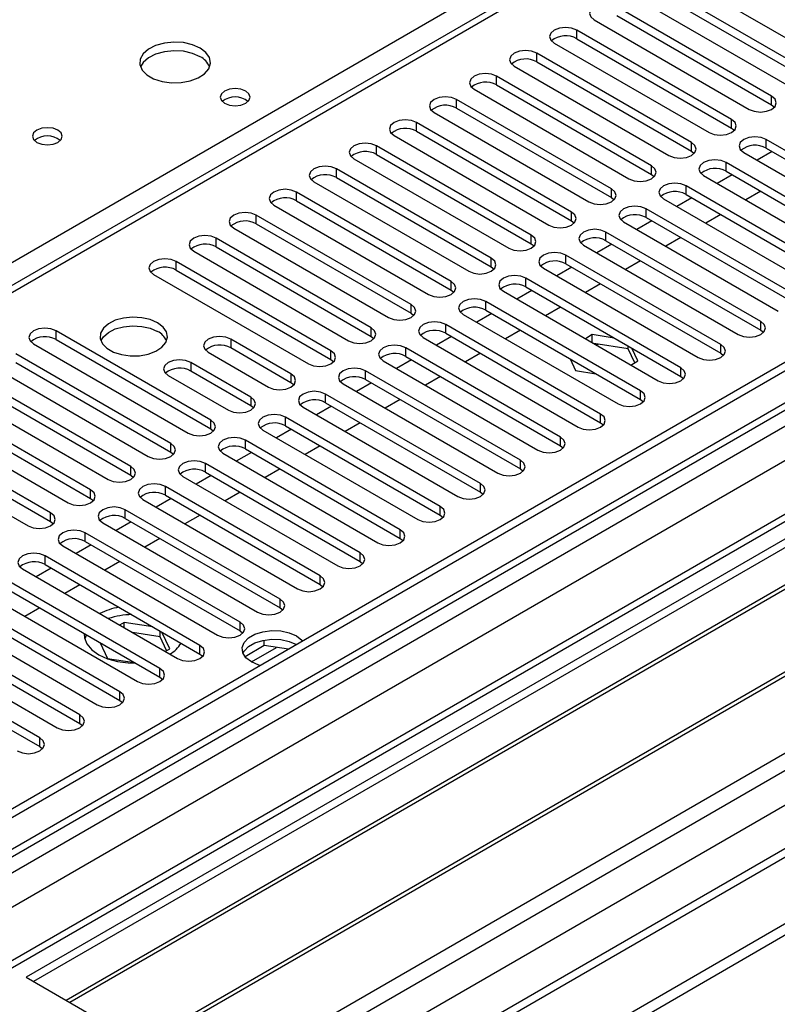
# Model space of a CAD drawing. Units: millimetres. Extents: x 3 to 7353, y 8 to 10403.
# Drawn here: x 1800 to 1907, y 990 to 1129 of the extents above; entities that cross this region are included whole.
import ezdxf

# ---------------------------------------------------------------- set-up
doc = ezdxf.new("R2010")
doc.units = ezdxf.units.MM
doc.header["$LTSCALE"] = 35

msp = doc.modelspace()

# ---------------------------------------------------------------- linework, layer by layer
at = {"color": 7, "linetype": 'Continuous', "lineweight": 25}
for p, q in [((2247.544, 1350.711), (1750.364, 1063.695)), ((2354.226, 1338.419), (1207.299, 676.312)), ((2355.286, 1337.807), (1208.359, 675.7)), ((1206.945, 596.915), (2481.859, 1332.907)), ((1207.299, 667.332), (2359.883, 1332.705)), ((2355.286, 1333.316), (1209.92, 672.11)), ((2379.243, 1331.423), (1206.243, 654.265)), ((1206.945, 595.282), (2481.859, 1331.274)), ((2380.742, 1331.274), (1207.652, 654.064)), ((1209.579, 670.898), (2354.665, 1331.942)), ((2362.004, 1329.031), (1209.42, 663.658)), ((1207.122, 618.652), (2411.148, 1313.722)), ((1208.395, 614.488), (2413.269, 1310.047)), ((1250.962, 631.715), (2421.578, 1307.497)), ((2361.668, 1274.095), (1249.212, 631.888)), ((2085.172, 1158.196), (1800.915, 994.098)), ((2085.172, 1156.971), (1801.976, 993.486)), ((2089.762, 1154.321), (1806.566, 990.835)), ((2090.28, 1154.022), (1807.084, 990.537)), ((2100.376, 1148.194), (1817.18, 984.708)), ((2100.893, 1147.895), (1817.697, 984.41)), ((1827.078, 978.994), (2111.335, 1143.092)), ((1892.467, 1135.734), (1914.328, 1123.115)), ((1911.853, 1121.686), (1889.992, 1134.306)), ((1889.992, 1133.081), (1911.853, 1120.461)), ((1886.81, 1132.469), (1908.671, 1119.849)), ((1906.196, 1118.42), (1884.335, 1131.04)), ((1884.335, 1129.815), (1906.196, 1117.196)), ((1881.153, 1129.203), (1903.014, 1116.583)), ((1900.539, 1115.155), (1878.678, 1127.774)), ((1878.678, 1126.55), (1878.678, 1127.774)), ((1875.497, 1125.938), (1897.357, 1113.318)), ((1878.678, 1126.55), (1900.539, 1113.93)), ((1894.882, 1111.889), (1873.022, 1124.509)), ((1873.022, 1123.284), (1873.022, 1124.509)), ((1873.022, 1123.284), (1894.882, 1110.664)), ((1869.84, 1122.672), (1891.7, 1110.052)), ((1889.226, 1108.623), (1867.365, 1121.243)), ((1867.365, 1120.018), (1867.365, 1121.243)), ((1867.365, 1120.018), (1889.226, 1107.399)), ((1864.183, 1119.406), (1886.043, 1106.786)), ((1883.569, 1105.358), (1861.708, 1117.978)), ((1861.708, 1116.753), (1861.708, 1117.978)), ((1906.196, 1117.196), (1906.196, 1118.42)), ((1858.526, 1116.141), (1880.387, 1103.521)), ((1861.708, 1116.753), (1883.569, 1104.133)), ((1906.196, 1117.196), (1906.589, 1116.889)), ((1877.912, 1102.092), (1856.051, 1114.712)), ((1856.051, 1113.487), (1856.051, 1114.712)), ((1900.539, 1113.93), (1900.539, 1115.155)), ((1856.051, 1113.487), (1877.912, 1100.867)), ((1900.539, 1113.93), (1900.932, 1113.624)), ((1852.869, 1112.875), (1874.73, 1100.255)), ((1894.882, 1110.664), (1894.882, 1111.889)), ((1927.292, 1099.71), (1905.431, 1112.33)), ((1905.431, 1111.106), (1905.431, 1112.33)), ((1872.255, 1098.826), (1850.394, 1111.446)), ((1850.394, 1110.222), (1850.394, 1111.446)), ((1894.882, 1110.664), (1895.276, 1110.358)), ((1902.25, 1110.493), (1924.11, 1097.874)), ((1906.262, 1110.626), (1904.14, 1109.402)), ((1905.431, 1111.106), (1927.292, 1098.486)), ((1847.212, 1109.609), (1869.073, 1096.99)), ((1850.394, 1110.222), (1872.255, 1097.602)), ((1921.635, 1096.445), (1899.775, 1109.065)), ((1899.775, 1107.84), (1899.775, 1109.065)), ((1866.598, 1095.561), (1844.737, 1108.181)), ((1844.737, 1106.956), (1844.737, 1108.181)), ((1889.226, 1107.399), (1889.226, 1108.623)), ((1899.775, 1107.84), (1921.635, 1095.22)), ((1841.555, 1106.344), (1863.416, 1093.724)), ((1844.737, 1106.956), (1866.598, 1094.336)), ((1889.226, 1107.399), (1889.619, 1107.093)), ((1896.593, 1107.228), (1918.453, 1094.608)), ((1900.605, 1107.361), (1898.484, 1106.136)), ((1860.941, 1092.295), (1839.081, 1104.915)), ((1839.081, 1103.69), (1839.081, 1104.915)), ((1883.569, 1104.133), (1883.569, 1105.358)), ((1915.979, 1093.179), (1894.118, 1105.799)), ((1894.118, 1104.574), (1894.118, 1105.799)), ((1904.67, 1105.014), (1902.549, 1103.789)), ((1839.081, 1103.69), (1860.941, 1091.07)), ((1883.569, 1104.133), (1883.962, 1103.827)), ((1890.936, 1103.962), (1912.796, 1091.342)), ((1894.948, 1104.095), (1892.827, 1102.871)), ((1894.118, 1104.574), (1915.979, 1091.954)), ((1835.899, 1103.078), (1857.759, 1090.458)), ((1877.912, 1100.867), (1877.912, 1102.092)), ((1910.322, 1089.914), (1888.461, 1102.533)), ((1888.461, 1101.309), (1888.461, 1102.533)), ((1855.284, 1089.03), (1833.424, 1101.649)), ((1833.424, 1100.425), (1833.424, 1101.649)), ((1877.912, 1100.867), (1878.305, 1100.561)), ((1885.279, 1100.697), (1907.14, 1088.077)), ((1889.291, 1100.829), (1887.17, 1099.605)), ((1888.461, 1101.309), (1910.322, 1088.689)), ((1899.014, 1101.748), (1896.892, 1100.524)), ((1830.242, 1099.813), (1852.102, 1087.193)), ((1833.424, 1100.425), (1855.284, 1087.805)), ((1904.665, 1086.648), (1882.804, 1099.268)), ((1882.804, 1098.043), (1882.804, 1099.268)), ((1849.628, 1085.764), (1827.767, 1098.384)), ((1827.767, 1097.159), (1827.767, 1098.384)), ((1872.255, 1097.602), (1872.255, 1098.826)), ((1882.804, 1098.043), (1904.665, 1085.423)), ((1893.357, 1098.482), (1891.236, 1097.258)), ((1824.585, 1096.547), (1846.446, 1083.927)), ((1827.767, 1097.159), (1849.628, 1084.539)), ((1872.255, 1097.602), (1872.648, 1097.296)), ((1879.622, 1097.431), (1901.483, 1084.811)), ((1883.634, 1097.564), (1881.513, 1096.339)), ((1843.971, 1082.498), (1822.11, 1095.118)), ((1822.11, 1093.893), (1822.11, 1095.118)), ((1866.598, 1094.336), (1866.598, 1095.561)), ((1899.008, 1083.382), (1877.147, 1096.002)), ((1877.147, 1094.777), (1877.147, 1096.002)), ((1887.7, 1095.217), (1885.579, 1093.992)), ((1822.11, 1093.893), (1843.971, 1081.274)), ((1866.598, 1094.336), (1866.991, 1094.03)), ((1873.965, 1094.165), (1895.826, 1081.545)), ((1877.977, 1094.298), (1875.856, 1093.074)), ((1877.147, 1094.777), (1899.008, 1082.158)), ((1818.928, 1093.281), (1840.789, 1080.661)), ((1860.941, 1091.07), (1860.941, 1092.295)), ((1893.351, 1080.117), (1871.49, 1092.736)), ((1871.49, 1091.512), (1871.49, 1092.736)), ((1860.941, 1091.07), (1861.334, 1090.764)), ((1868.308, 1090.9), (1890.169, 1078.28)), ((1872.321, 1091.033), (1870.199, 1089.808)), ((1871.49, 1091.512), (1893.351, 1078.892)), ((1882.043, 1091.951), (1879.922, 1090.727)), ((1887.694, 1076.851), (1865.833, 1089.471)), ((1865.833, 1088.246), (1865.833, 1089.471)), ((1855.284, 1087.805), (1855.284, 1089.03)), ((1865.833, 1088.246), (1887.694, 1075.626)), ((1876.386, 1088.686), (1874.265, 1087.461)), ((1855.284, 1087.805), (1855.678, 1087.499)), ((1862.652, 1087.634), (1884.512, 1075.014)), ((1866.664, 1087.767), (1864.542, 1086.542)), ((1827, 1072.701), (1805.139, 1085.321)), ((1805.139, 1084.097), (1805.139, 1085.321)), ((1849.628, 1084.539), (1849.628, 1085.764)), ((1882.037, 1073.585), (1860.177, 1086.205)), ((1860.177, 1084.98), (1860.177, 1086.205)), ((1870.729, 1085.42), (1868.608, 1084.195)), ((1904.665, 1085.423), (1904.665, 1086.648)), ((1904.665, 1085.423), (1905.058, 1085.117)), ((1805.139, 1084.097), (1827, 1071.477)), ((1838.314, 1079.233), (1829.828, 1084.131)), ((1829.828, 1084.131), (1829.828, 1082.906)), ((1849.628, 1084.539), (1850.021, 1084.233)), ((1856.995, 1084.368), (1878.855, 1071.749)), ((1861.007, 1084.501), (1858.886, 1083.277)), ((1860.177, 1084.98), (1882.037, 1072.361)), ((1880.872, 1084.785), (1879.887, 1084.216)), ((1883.974, 1084.305), (1880.872, 1084.785)), ((1880.872, 1083.647), (1880.872, 1084.785)), ((1801.958, 1083.484), (1823.818, 1070.865)), ((1838.314, 1078.008), (1829.828, 1082.906)), ((1843.971, 1081.274), (1843.971, 1082.498)), ((1876.381, 1070.32), (1854.52, 1082.94)), ((1854.52, 1081.715), (1854.52, 1082.94)), ((1885.947, 1082.775), (1881.078, 1083.528)), ((1885.947, 1082.775), (1885.947, 1083.166)), ((1886.859, 1080.811), (1885.947, 1082.775)), ((1887.307, 1081.07), (1886.476, 1082.861)), ((1899.008, 1082.158), (1899.008, 1083.382)), ((1821.343, 1069.436), (1799.483, 1082.056)), ((1826.646, 1082.294), (1835.132, 1077.396)), ((1843.971, 1081.274), (1844.364, 1080.967)), ((1851.338, 1081.103), (1873.199, 1068.483)), ((1855.35, 1081.236), (1853.229, 1080.011)), ((1854.52, 1081.715), (1876.381, 1069.095)), ((1865.072, 1082.154), (1862.951, 1080.93)), ((1877.748, 1081.368), (1878.517, 1079.71)), ((1899.008, 1082.158), (1899.401, 1081.851)), ((1796.3, 1080.219), (1818.161, 1067.599)), ((1799.483, 1080.831), (1821.343, 1068.211)), ((1832.657, 1075.967), (1824.172, 1080.866)), ((1824.172, 1080.866), (1824.172, 1079.641)), ((1878.517, 1079.71), (1881.389, 1079.266)), ((1886.321, 1080.501), (1887.307, 1081.07)), ((1893.351, 1078.892), (1893.351, 1080.117)), ((1815.686, 1066.17), (1793.826, 1078.79)), ((1820.99, 1079.029), (1829.475, 1074.13)), ((1832.657, 1074.742), (1824.172, 1079.641)), ((1838.314, 1079.233), (1838.314, 1078.008)), ((1870.724, 1067.054), (1848.863, 1079.674)), ((1848.863, 1078.449), (1848.863, 1079.674)), ((1848.863, 1078.449), (1870.724, 1065.829)), ((1859.416, 1078.889), (1857.295, 1077.664)), ((1893.351, 1078.892), (1893.744, 1078.586)), ((1790.644, 1076.953), (1812.504, 1064.333)), ((1793.826, 1077.565), (1815.686, 1064.945)), ((1838.707, 1077.702), (1838.314, 1078.008)), ((1845.681, 1077.837), (1867.541, 1065.217)), ((1849.693, 1077.97), (1847.572, 1076.746)), ((1832.657, 1075.967), (1832.657, 1074.742)), ((1865.067, 1063.788), (1843.206, 1076.408)), ((1843.206, 1075.184), (1843.206, 1076.408)), ((1853.759, 1075.623), (1851.638, 1074.398)), ((1887.694, 1075.626), (1887.694, 1076.851)), ((1887.694, 1075.626), (1888.087, 1075.32)), ((1810.029, 1062.905), (1788.169, 1075.524)), ((1788.169, 1074.3), (1810.029, 1061.68)), ((1833.05, 1074.436), (1832.657, 1074.742)), ((1840.024, 1074.571), (1861.885, 1061.952)), ((1844.036, 1074.704), (1841.915, 1073.48)), ((1843.206, 1075.184), (1865.067, 1062.564)), ((1784.987, 1073.687), (1806.847, 1061.068)), ((1859.41, 1060.523), (1837.549, 1073.143)), ((1837.549, 1071.918), (1837.549, 1073.143)), ((1882.037, 1072.361), (1882.037, 1073.585)), ((1804.373, 1059.639), (1782.512, 1072.259)), ((1827, 1071.477), (1827, 1072.701)), ((1827, 1071.477), (1827.393, 1071.171)), ((1838.379, 1071.439), (1836.258, 1070.214)), ((1837.549, 1071.918), (1859.41, 1059.298)), ((1848.102, 1072.357), (1845.981, 1071.133)), ((1882.037, 1072.361), (1882.431, 1072.055)), ((1779.33, 1070.422), (1801.191, 1057.802)), ((1782.512, 1071.034), (1804.373, 1058.414)), ((1834.367, 1071.306), (1856.228, 1058.686)), ((1876.381, 1069.095), (1876.381, 1070.32)), ((1821.343, 1068.211), (1821.343, 1069.436)), ((1853.753, 1057.257), (1831.892, 1069.877)), ((1831.892, 1068.652), (1831.892, 1069.877)), ((1831.892, 1068.652), (1853.753, 1056.032)), ((1842.445, 1069.092), (1840.324, 1067.867)), ((1876.381, 1069.095), (1876.774, 1068.789)), ((1821.343, 1068.211), (1821.737, 1067.905)), ((1828.711, 1068.04), (1850.571, 1055.42)), ((1832.723, 1068.173), (1830.601, 1066.949)), ((1815.686, 1064.945), (1815.686, 1066.17)), ((1848.096, 1053.992), (1826.236, 1066.612)), ((1826.236, 1065.387), (1826.236, 1066.612)), ((1836.788, 1065.826), (1834.667, 1064.602)), ((1870.724, 1065.829), (1870.724, 1067.054)), ((1870.724, 1065.829), (1871.117, 1065.523)), ((1815.686, 1064.945), (1816.079, 1064.639)), ((1823.053, 1064.774), (1844.914, 1052.155)), ((1827.066, 1064.908), (1824.945, 1063.683)), ((1826.236, 1065.387), (1848.096, 1052.767)), ((1842.439, 1050.726), (1820.579, 1063.346)), ((1820.579, 1062.121), (1820.579, 1063.346)), ((1865.067, 1062.564), (1865.067, 1063.788)), ((1810.029, 1061.68), (1810.029, 1062.905)), ((1810.029, 1061.68), (1810.423, 1061.374)), ((1821.409, 1061.642), (1819.288, 1060.417)), ((1820.579, 1062.121), (1842.439, 1049.501)), ((1831.131, 1062.56), (1829.01, 1061.336)), ((1865.067, 1062.564), (1865.46, 1062.258)), ((1817.397, 1061.509), (1839.257, 1048.889)), ((1859.41, 1059.298), (1859.41, 1060.523)), ((1804.373, 1058.414), (1804.373, 1059.639)), ((1836.782, 1047.46), (1814.922, 1060.08)), ((1814.922, 1058.855), (1814.922, 1060.08)), ((1825.474, 1059.295), (1823.353, 1058.07)), ((1859.41, 1059.298), (1859.803, 1058.992)), ((1804.373, 1058.414), (1804.766, 1058.108)), ((1811.74, 1058.243), (1833.6, 1045.623)), ((1815.752, 1058.376), (1813.631, 1057.152)), ((1814.922, 1058.855), (1836.782, 1046.236)), ((1831.126, 1044.195), (1809.265, 1056.815)), ((1809.265, 1055.59), (1809.265, 1056.815)), ((1853.753, 1056.032), (1853.753, 1057.257)), ((1806.083, 1054.978), (1827.944, 1042.358)), ((1810.095, 1055.111), (1807.974, 1053.886)), ((1809.265, 1055.59), (1831.126, 1042.97)), ((1819.818, 1056.029), (1817.697, 1054.805)), ((1853.753, 1056.032), (1854.146, 1055.726)), ((1825.469, 1040.929), (1803.608, 1053.549)), ((1803.608, 1052.324), (1803.608, 1053.549)), ((1848.096, 1052.767), (1848.096, 1053.992)), ((1803.608, 1052.324), (1825.469, 1039.704)), ((1814.161, 1052.764), (1812.04, 1051.539)), ((1848.096, 1052.767), (1848.49, 1052.461)), ((1800.426, 1051.712), (1822.287, 1039.092)), ((1804.438, 1051.845), (1802.317, 1050.621)), ((1842.439, 1049.501), (1842.439, 1050.726)), ((1819.812, 1037.664), (1797.951, 1050.283)), ((1808.504, 1049.498), (1806.383, 1048.274)), ((1842.439, 1049.501), (1842.832, 1049.195)), ((1794.769, 1048.446), (1816.63, 1035.826)), ((1797.951, 1049.059), (1819.812, 1036.439)), ((1814.155, 1034.398), (1792.294, 1047.018)), ((1836.782, 1046.236), (1836.782, 1047.46)), ((1789.112, 1045.181), (1810.973, 1032.561)), ((1792.294, 1045.793), (1814.155, 1033.173)), ((1802.847, 1046.232), (1800.726, 1045.008)), ((1836.782, 1046.236), (1837.176, 1045.929)), ((1802.841, 1027.867), (1773.91, 1044.569)), ((1808.498, 1031.132), (1786.638, 1043.752)), ((1814.758, 1044.168), (1814.126, 1043.804)), ((1818.826, 1043.539), (1814.758, 1044.168)), ((1814.758, 1043.439), (1814.758, 1044.168)), ((1831.126, 1042.97), (1831.126, 1044.195)), ((1773.91, 1043.344), (1802.841, 1026.642)), ((1786.638, 1042.527), (1808.498, 1029.907)), ((1809.43, 1042.432), (1809.199, 1041.851)), ((1819.833, 1042.158), (1815.929, 1042.762)), ((1819.833, 1042.158), (1819.833, 1042.958)), ((1821.192, 1040.454), (1820.102, 1042.802)), ((1831.126, 1042.97), (1831.519, 1042.664)), ((1783.456, 1041.915), (1805.316, 1029.295)), ((1811.374, 1041.31), (1812.403, 1039.094)), ((1811.651, 1041.15), (1811.491, 1041.058)), ((1820.744, 1040.195), (1819.833, 1042.158)), ((1825.469, 1039.704), (1825.469, 1040.929)), ((1834.557, 1040.911), (1831.832, 1039.338)), ((1834.557, 1040.911), (1834.557, 1041.681)), ((1837.959, 1040.385), (1834.557, 1040.911)), ((1820.561, 1040.089), (1821.192, 1040.454)), ((1825.469, 1039.704), (1825.862, 1039.398)), ((1812.403, 1039.094), (1816.241, 1038.5)), ((1819.812, 1036.439), (1819.812, 1037.664)), ((1819.812, 1036.439), (1820.205, 1036.133)), ((1814.155, 1033.173), (1814.155, 1034.398)), ((1814.155, 1033.173), (1814.548, 1032.867)), ((1808.498, 1029.907), (1808.498, 1031.132)), ((1808.498, 1029.907), (1808.891, 1029.601)), ((1802.841, 1026.642), (1802.841, 1027.867)), ((1802.841, 1026.642), (1803.235, 1026.336)), ((1800.915, 994.098), (1827.078, 978.994))]:
    msp.add_line(p, q, dxfattribs=at)
at = {"color": 8, "linetype": 'Continuous', "lineweight": 25}
for p, q in [((2249.044, 1350.562), (1751.243, 1063.188)), ((1747.53, 1065.331), (1991.834, 1206.364)), ((1832.741, 1038.589), (1836.297, 1040.642))]:
    msp.add_line(p, q, dxfattribs=at)
at = {"color": 7, "linetype": 'Continuous', "lineweight": 25, "flags": 128}
for points in [[(1884.335, 1131.04), (1883.605, 1131.322), (1882.744, 1131.421), (1881.883, 1131.322), (1881.153, 1131.04), (1880.666, 1130.619), (1880.494, 1130.122), (1880.666, 1129.625), (1881.153, 1129.203)], [(1878.678, 1127.774), (1877.949, 1128.056), (1877.088, 1128.155), (1876.227, 1128.056), (1875.497, 1127.775), (1875.009, 1127.353), (1874.838, 1126.856), (1875.009, 1126.359), (1875.497, 1125.938)], [(1825.487, 1125.233), (1824.402, 1125.708), (1823.135, 1125.997), (1821.78, 1126.077), (1820.439, 1125.944), (1819.209, 1125.606), (1818.183, 1125.089), (1817.436, 1124.432), (1817.024, 1123.683), (1816.978, 1122.897), (1817.3, 1122.133), (1817.967, 1121.448), (1818.93, 1120.892), (1820.117, 1120.507), (1821.44, 1120.321), (1822.801, 1120.348), (1824.099, 1120.586), (1825.237, 1121.017), (1826.132, 1121.609), (1826.717, 1122.319), (1826.948, 1123.094), (1826.809, 1123.876), (1826.309, 1124.607), (1825.487, 1125.233)], [(1825.487, 1124.009), (1824.402, 1124.484), (1823.135, 1124.772), (1821.78, 1124.852), (1820.439, 1124.719), (1819.209, 1124.381), (1818.183, 1123.865), (1817.436, 1123.207), (1817.065, 1122.58)], [(1873.022, 1124.509), (1872.292, 1124.791), (1871.431, 1124.889), (1870.57, 1124.79), (1869.84, 1124.509), (1869.352, 1124.087), (1869.181, 1123.59), (1869.352, 1123.093), (1869.84, 1122.672)], [(1867.365, 1121.243), (1866.635, 1121.525), (1865.774, 1121.624), (1864.913, 1121.525), (1864.183, 1121.243), (1863.695, 1120.822), (1863.524, 1120.325), (1863.695, 1119.828), (1864.183, 1119.406)], [(1831.922, 1119.151), (1831.24, 1119.414), (1830.437, 1119.506), (1829.633, 1119.414), (1828.952, 1119.151), (1828.496, 1118.758), (1828.336, 1118.294), (1828.496, 1117.83), (1828.952, 1117.437), (1829.633, 1117.174), (1830.436, 1117.082), (1831.24, 1117.174), (1831.922, 1117.437), (1832.377, 1117.83), (1832.537, 1118.294), (1832.376, 1118.758), (1831.922, 1119.151)], [(1861.708, 1117.978), (1860.978, 1118.259), (1860.117, 1118.358), (1859.256, 1118.259), (1858.526, 1117.978), (1858.038, 1117.556), (1857.867, 1117.059), (1858.038, 1116.562), (1858.526, 1116.141)], [(1903.014, 1116.583), (1903.744, 1116.302), (1904.605, 1116.203), (1905.466, 1116.302), (1906.196, 1116.583), (1906.684, 1117.005), (1906.855, 1117.502), (1906.684, 1117.999), (1906.196, 1118.42)], [(1856.051, 1114.712), (1855.321, 1114.994), (1854.46, 1115.092), (1853.599, 1114.994), (1852.869, 1114.712), (1852.381, 1114.291), (1852.21, 1113.794), (1852.381, 1113.297), (1852.869, 1112.875)], [(1897.357, 1113.318), (1898.087, 1113.036), (1898.948, 1112.937), (1899.809, 1113.036), (1900.539, 1113.318), (1901.027, 1113.739), (1901.198, 1114.236), (1901.027, 1114.733), (1900.539, 1115.155)], [(1805.405, 1113.64), (1804.724, 1113.903), (1803.92, 1113.995), (1803.116, 1113.903), (1802.435, 1113.64), (1801.98, 1113.247), (1801.82, 1112.783), (1801.98, 1112.319), (1802.435, 1111.926), (1803.116, 1111.663), (1803.92, 1111.571), (1804.724, 1111.663), (1805.405, 1111.926), (1805.86, 1112.319), (1806.02, 1112.783), (1805.86, 1113.247), (1805.405, 1113.64)], [(1850.394, 1111.446), (1849.664, 1111.728), (1848.803, 1111.827), (1847.942, 1111.728), (1847.212, 1111.446), (1846.724, 1111.025), (1846.553, 1110.528), (1846.725, 1110.031), (1847.212, 1109.609)], [(1891.7, 1110.052), (1892.43, 1109.771), (1893.291, 1109.672), (1894.152, 1109.771), (1894.882, 1110.052), (1895.37, 1110.474), (1895.541, 1110.971), (1895.37, 1111.468), (1894.882, 1111.889)], [(1905.431, 1112.33), (1904.702, 1112.612), (1903.84, 1112.711), (1902.98, 1112.612), (1902.25, 1112.33), (1901.762, 1111.909), (1901.591, 1111.412), (1901.762, 1110.915), (1902.25, 1110.493)], [(1899.775, 1109.065), (1899.045, 1109.346), (1898.184, 1109.445), (1897.323, 1109.346), (1896.593, 1109.065), (1896.105, 1108.643), (1895.934, 1108.146), (1896.105, 1107.649), (1896.593, 1107.228)], [(1844.737, 1108.181), (1844.007, 1108.462), (1843.146, 1108.561), (1842.286, 1108.462), (1841.556, 1108.181), (1841.068, 1107.759), (1840.896, 1107.262), (1841.068, 1106.765), (1841.555, 1106.344)], [(1886.043, 1106.786), (1886.773, 1106.505), (1887.634, 1106.406), (1888.495, 1106.505), (1889.225, 1106.786), (1889.713, 1107.208), (1889.884, 1107.705), (1889.713, 1108.202), (1889.226, 1108.623)], [(1894.118, 1105.799), (1893.388, 1106.081), (1892.527, 1106.179), (1891.666, 1106.081), (1890.936, 1105.799), (1890.448, 1105.378), (1890.277, 1104.881), (1890.448, 1104.384), (1890.936, 1103.962)], [(1839.081, 1104.915), (1838.351, 1105.197), (1837.49, 1105.296), (1836.628, 1105.197), (1835.899, 1104.915), (1835.411, 1104.494), (1835.24, 1103.997), (1835.411, 1103.5), (1835.899, 1103.078)], [(1880.387, 1103.521), (1881.117, 1103.239), (1881.978, 1103.14), (1882.839, 1103.239), (1883.569, 1103.521), (1884.056, 1103.942), (1884.228, 1104.439), (1884.056, 1104.936), (1883.569, 1105.358)], [(1833.424, 1101.649), (1832.694, 1101.931), (1831.833, 1102.03), (1830.972, 1101.931), (1830.242, 1101.649), (1829.754, 1101.228), (1829.583, 1100.731), (1829.754, 1100.234), (1830.242, 1099.813)], [(1874.73, 1100.255), (1875.46, 1099.974), (1876.321, 1099.875), (1877.182, 1099.974), (1877.912, 1100.255), (1878.399, 1100.677), (1878.571, 1101.174), (1878.399, 1101.671), (1877.912, 1102.092)], [(1888.461, 1102.533), (1887.731, 1102.815), (1886.87, 1102.914), (1886.009, 1102.815), (1885.279, 1102.533), (1884.791, 1102.112), (1884.62, 1101.615), (1884.791, 1101.118), (1885.279, 1100.697)], [(1882.804, 1099.268), (1882.074, 1099.549), (1881.213, 1099.648), (1880.352, 1099.549), (1879.622, 1099.268), (1879.134, 1098.846), (1878.963, 1098.349), (1879.134, 1097.852), (1879.622, 1097.431)], [(1827.767, 1098.384), (1827.037, 1098.665), (1826.176, 1098.764), (1825.315, 1098.665), (1824.585, 1098.384), (1824.097, 1097.962), (1823.926, 1097.465), (1824.097, 1096.968), (1824.585, 1096.547)], [(1869.073, 1096.99), (1869.803, 1096.708), (1870.664, 1096.609), (1871.525, 1096.708), (1872.255, 1096.99), (1872.743, 1097.411), (1872.914, 1097.908), (1872.743, 1098.405), (1872.255, 1098.826)], [(1877.147, 1096.002), (1876.417, 1096.284), (1875.556, 1096.383), (1874.695, 1096.284), (1873.965, 1096.002), (1873.477, 1095.581), (1873.306, 1095.084), (1873.478, 1094.587), (1873.965, 1094.165)], [(1822.11, 1095.118), (1821.38, 1095.4), (1820.519, 1095.499), (1819.658, 1095.4), (1818.928, 1095.118), (1818.44, 1094.697), (1818.269, 1094.2), (1818.44, 1093.703), (1818.928, 1093.281)], [(1863.416, 1093.724), (1864.146, 1093.442), (1865.007, 1093.343), (1865.868, 1093.442), (1866.598, 1093.724), (1867.086, 1094.145), (1867.257, 1094.642), (1867.086, 1095.139), (1866.598, 1095.561)], [(1857.759, 1090.458), (1858.489, 1090.177), (1859.35, 1090.078), (1860.211, 1090.177), (1860.941, 1090.458), (1861.429, 1090.88), (1861.6, 1091.377), (1861.429, 1091.874), (1860.941, 1092.295)], [(1871.49, 1092.736), (1870.76, 1093.018), (1869.899, 1093.117), (1869.039, 1093.018), (1868.308, 1092.737), (1867.821, 1092.315), (1867.649, 1091.818), (1867.821, 1091.321), (1868.308, 1090.9)], [(1865.833, 1089.471), (1865.104, 1089.752), (1864.243, 1089.851), (1863.381, 1089.752), (1862.652, 1089.471), (1862.164, 1089.05), (1861.993, 1088.552), (1862.164, 1088.055), (1862.652, 1087.634)], [(1852.102, 1087.193), (1852.832, 1086.911), (1853.693, 1086.812), (1854.554, 1086.911), (1855.284, 1087.193), (1855.772, 1087.614), (1855.943, 1088.111), (1855.772, 1088.608), (1855.284, 1089.03)], [(1819.476, 1086.454), (1818.446, 1086.905), (1817.242, 1087.179), (1815.955, 1087.256), (1814.681, 1087.129), (1813.513, 1086.808), (1812.537, 1086.317), (1811.828, 1085.693), (1811.437, 1084.981), (1811.393, 1084.235), (1811.699, 1083.509), (1812.333, 1082.858), (1813.247, 1082.33), (1814.375, 1081.964), (1815.632, 1081.788), (1816.925, 1081.813), (1818.158, 1082.039), (1819.239, 1082.448), (1820.09, 1083.011), (1820.645, 1083.686), (1820.865, 1084.422), (1820.732, 1085.164), (1820.258, 1085.859), (1819.476, 1086.454)], [(1805.139, 1085.321), (1804.41, 1085.603), (1803.549, 1085.702), (1802.687, 1085.603), (1801.957, 1085.321), (1801.47, 1084.9), (1801.299, 1084.403), (1801.47, 1083.906), (1801.958, 1083.484)], [(1811.487, 1083.903), (1811.828, 1084.468), (1812.537, 1085.093), (1813.513, 1085.583), (1814.681, 1085.904), (1815.955, 1086.031), (1817.242, 1085.955), (1818.446, 1085.681), (1819.476, 1085.229)], [(1846.446, 1083.927), (1847.176, 1083.646), (1848.037, 1083.547), (1848.897, 1083.645), (1849.627, 1083.927), (1850.115, 1084.348), (1850.287, 1084.846), (1850.115, 1085.343), (1849.628, 1085.764)], [(1860.177, 1086.205), (1859.447, 1086.487), (1858.586, 1086.586), (1857.725, 1086.487), (1856.995, 1086.205), (1856.507, 1085.784), (1856.336, 1085.287), (1856.507, 1084.79), (1856.995, 1084.368)], [(1901.483, 1084.811), (1902.213, 1084.53), (1903.074, 1084.431), (1903.935, 1084.529), (1904.665, 1084.811), (1905.152, 1085.232), (1905.324, 1085.73), (1905.152, 1086.227), (1904.665, 1086.648)], [(1829.828, 1084.131), (1829.098, 1084.413), (1828.237, 1084.512), (1827.376, 1084.413), (1826.647, 1084.131), (1826.159, 1083.71), (1825.987, 1083.213), (1826.159, 1082.716), (1826.646, 1082.294)], [(1840.789, 1080.661), (1841.519, 1080.38), (1842.379, 1080.281), (1843.241, 1080.38), (1843.971, 1080.661), (1844.458, 1081.083), (1844.629, 1081.58), (1844.458, 1082.077), (1843.971, 1082.498)], [(1854.52, 1082.94), (1853.79, 1083.221), (1852.929, 1083.32), (1852.068, 1083.221), (1851.338, 1082.94), (1850.85, 1082.518), (1850.679, 1082.021), (1850.85, 1081.524), (1851.338, 1081.103)], [(1881.284, 1083.409), (1881.448, 1083.421), (1881.685, 1083.434)], [(1895.826, 1081.545), (1896.556, 1081.264), (1897.417, 1081.165), (1898.278, 1081.264), (1899.008, 1081.545), (1899.496, 1081.967), (1899.667, 1082.464), (1899.496, 1082.961), (1899.008, 1083.382)], [(1824.172, 1080.866), (1823.442, 1081.147), (1822.581, 1081.246), (1821.719, 1081.147), (1820.99, 1080.866), (1820.502, 1080.444), (1820.331, 1079.947), (1820.502, 1079.45), (1820.99, 1079.029)], [(1848.863, 1079.674), (1848.133, 1079.956), (1847.272, 1080.054), (1846.411, 1079.956), (1845.681, 1079.674), (1845.193, 1079.253), (1845.022, 1078.756), (1845.193, 1078.259), (1845.681, 1077.837)], [(1890.169, 1078.28), (1890.899, 1077.998), (1891.76, 1077.899), (1892.621, 1077.998), (1893.351, 1078.28), (1893.839, 1078.701), (1894.01, 1079.198), (1893.839, 1079.695), (1893.351, 1080.117)], [(1835.132, 1077.396), (1835.862, 1077.114), (1836.723, 1077.015), (1837.584, 1077.114), (1838.314, 1077.396), (1838.801, 1077.817), (1838.973, 1078.314), (1838.801, 1078.811), (1838.314, 1079.233)], [(1829.475, 1074.13), (1830.205, 1073.849), (1831.066, 1073.75), (1831.927, 1073.849), (1832.657, 1074.13), (1833.145, 1074.552), (1833.316, 1075.049), (1833.145, 1075.546), (1832.657, 1075.967)], [(1843.206, 1076.408), (1842.476, 1076.69), (1841.615, 1076.789), (1840.754, 1076.69), (1840.024, 1076.408), (1839.536, 1075.987), (1839.365, 1075.49), (1839.536, 1074.993), (1840.024, 1074.571)], [(1884.512, 1075.014), (1885.242, 1074.733), (1886.103, 1074.634), (1886.964, 1074.733), (1887.694, 1075.014), (1888.182, 1075.435), (1888.353, 1075.933), (1888.182, 1076.43), (1887.694, 1076.851)], [(1837.549, 1073.143), (1836.819, 1073.424), (1835.958, 1073.523), (1835.097, 1073.424), (1834.367, 1073.143), (1833.88, 1072.721), (1833.708, 1072.224), (1833.88, 1071.727), (1834.367, 1071.306)], [(1878.855, 1071.749), (1879.585, 1071.467), (1880.446, 1071.368), (1881.307, 1071.467), (1882.037, 1071.748), (1882.525, 1072.17), (1882.696, 1072.667), (1882.525, 1073.164), (1882.037, 1073.585)], [(1823.818, 1070.865), (1824.548, 1070.583), (1825.409, 1070.484), (1826.27, 1070.583), (1827, 1070.864), (1827.488, 1071.286), (1827.659, 1071.783), (1827.488, 1072.28), (1827, 1072.701)], [(1831.892, 1069.877), (1831.163, 1070.159), (1830.301, 1070.258), (1829.44, 1070.159), (1828.71, 1069.877), (1828.223, 1069.456), (1828.052, 1068.959), (1828.223, 1068.462), (1828.711, 1068.04)], [(1873.199, 1068.483), (1873.929, 1068.201), (1874.79, 1068.103), (1875.65, 1068.201), (1876.38, 1068.483), (1876.868, 1068.904), (1877.04, 1069.401), (1876.868, 1069.899), (1876.381, 1070.32)], [(1818.161, 1067.599), (1818.891, 1067.317), (1819.752, 1067.219), (1820.613, 1067.317), (1821.343, 1067.599), (1821.831, 1068.02), (1822.002, 1068.517), (1821.831, 1069.014), (1821.343, 1069.436)], [(1812.504, 1064.333), (1813.234, 1064.052), (1814.095, 1063.953), (1814.956, 1064.052), (1815.686, 1064.333), (1816.174, 1064.755), (1816.345, 1065.252), (1816.174, 1065.749), (1815.686, 1066.17)], [(1826.236, 1066.612), (1825.505, 1066.893), (1824.645, 1066.992), (1823.784, 1066.893), (1823.054, 1066.611), (1822.566, 1066.19), (1822.395, 1065.693), (1822.566, 1065.196), (1823.053, 1064.774)], [(1867.541, 1065.217), (1868.272, 1064.936), (1869.132, 1064.837), (1869.994, 1064.936), (1870.724, 1065.217), (1871.211, 1065.639), (1871.382, 1066.136), (1871.211, 1066.633), (1870.724, 1067.054)], [(1820.579, 1063.346), (1819.849, 1063.627), (1818.988, 1063.726), (1818.127, 1063.628), (1817.397, 1063.346), (1816.909, 1062.924), (1816.738, 1062.427), (1816.909, 1061.93), (1817.397, 1061.509)], [(1861.885, 1061.952), (1862.615, 1061.67), (1863.476, 1061.571), (1864.337, 1061.67), (1865.067, 1061.952), (1865.554, 1062.373), (1865.726, 1062.87), (1865.554, 1063.367), (1865.067, 1063.788)], [(1806.847, 1061.068), (1807.577, 1060.786), (1808.438, 1060.687), (1809.3, 1060.786), (1810.03, 1061.068), (1810.517, 1061.489), (1810.688, 1061.986), (1810.517, 1062.483), (1810.029, 1062.905)], [(1814.922, 1060.08), (1814.192, 1060.362), (1813.331, 1060.461), (1812.47, 1060.362), (1811.74, 1060.08), (1811.252, 1059.659), (1811.081, 1059.162), (1811.252, 1058.665), (1811.74, 1058.243)], [(1856.228, 1058.686), (1856.958, 1058.404), (1857.819, 1058.306), (1858.68, 1058.404), (1859.41, 1058.686), (1859.898, 1059.107), (1860.069, 1059.604), (1859.898, 1060.102), (1859.41, 1060.523)], [(1801.191, 1057.802), (1801.921, 1057.52), (1802.782, 1057.422), (1803.643, 1057.521), (1804.372, 1057.802), (1804.86, 1058.223), (1805.032, 1058.72), (1804.86, 1059.218), (1804.373, 1059.639)], [(1809.265, 1056.815), (1808.535, 1057.096), (1807.674, 1057.195), (1806.813, 1057.096), (1806.083, 1056.815), (1805.595, 1056.393), (1805.424, 1055.896), (1805.595, 1055.399), (1806.083, 1054.978)], [(1850.571, 1055.42), (1851.301, 1055.139), (1852.162, 1055.04), (1853.023, 1055.139), (1853.753, 1055.42), (1854.241, 1055.842), (1854.412, 1056.339), (1854.241, 1056.836), (1853.753, 1057.257)], [(1803.608, 1053.549), (1802.878, 1053.831), (1802.017, 1053.929), (1801.156, 1053.831), (1800.426, 1053.549), (1799.938, 1053.127), (1799.767, 1052.631), (1799.939, 1052.133), (1800.426, 1051.712)], [(1844.914, 1052.155), (1845.644, 1051.873), (1846.505, 1051.774), (1847.366, 1051.873), (1848.096, 1052.155), (1848.584, 1052.576), (1848.755, 1053.073), (1848.584, 1053.57), (1848.096, 1053.992)], [(1839.257, 1048.889), (1839.987, 1048.607), (1840.848, 1048.509), (1841.709, 1048.608), (1842.439, 1048.889), (1842.927, 1049.311), (1843.098, 1049.807), (1842.927, 1050.305), (1842.439, 1050.726)], [(1833.6, 1045.623), (1834.33, 1045.342), (1835.191, 1045.243), (1836.053, 1045.342), (1836.783, 1045.624), (1837.27, 1046.045), (1837.441, 1046.542), (1837.27, 1047.039), (1836.782, 1047.46)], [(1827.944, 1042.358), (1828.674, 1042.076), (1829.535, 1041.977), (1830.396, 1042.076), (1831.125, 1042.358), (1831.613, 1042.779), (1831.785, 1043.276), (1831.613, 1043.773), (1831.126, 1044.195)], [(1809.122, 1042.61), (1809.162, 1042.011), (1809.51, 1041.129), (1810.191, 1040.314), (1811.168, 1039.606), (1812.393, 1039.042), (1813.806, 1038.649), (1815.334, 1038.448), (1816.371, 1038.425)], [(1833.976, 1038.085), (1833.76, 1038.149), (1832.735, 1038.592), (1831.967, 1039.184), (1831.519, 1039.877), (1831.428, 1040.615), (1831.7, 1041.337), (1832.314, 1041.986), (1833.22, 1042.509), (1834.344, 1042.863), (1835.596, 1043.02), (1836.873, 1042.968), (1838.073, 1042.709), (1839.099, 1042.266)], [(1839.099, 1042.266), (1839.866, 1041.674), (1839.977, 1041.549)], [(1822.287, 1039.092), (1823.017, 1038.811), (1823.878, 1038.712), (1824.739, 1038.811), (1825.469, 1039.092), (1825.957, 1039.514), (1826.128, 1040.011), (1825.957, 1040.508), (1825.469, 1040.929)], [(1831.543, 1039.817), (1831.7, 1040.112), (1832.314, 1040.761), (1833.22, 1041.284), (1834.344, 1041.638), (1835.596, 1041.796), (1836.873, 1041.743), (1838.073, 1041.484), (1839.099, 1041.041)], [(1816.63, 1035.826), (1817.36, 1035.545), (1818.221, 1035.446), (1819.082, 1035.545), (1819.812, 1035.827), (1820.3, 1036.248), (1820.471, 1036.745), (1820.3, 1037.242), (1819.812, 1037.664)], [(1810.973, 1032.561), (1811.703, 1032.279), (1812.564, 1032.18), (1813.425, 1032.279), (1814.155, 1032.561), (1814.643, 1032.982), (1814.814, 1033.479), (1814.643, 1033.976), (1814.155, 1034.398)], [(1805.316, 1029.295), (1806.046, 1029.014), (1806.907, 1028.915), (1807.768, 1029.014), (1808.498, 1029.295), (1808.986, 1029.717), (1809.157, 1030.214), (1808.986, 1030.711), (1808.498, 1031.132)], [(1799.659, 1026.03), (1800.389, 1025.748), (1801.25, 1025.649), (1802.112, 1025.748), (1802.841, 1026.03), (1803.329, 1026.451), (1803.5, 1026.948), (1803.329, 1027.445), (1802.841, 1027.867)]]:
    msp.add_lwpolyline(points, dxfattribs=at)
at = {"color": 7, "linetype": 'Continuous', "lineweight": 25}
for centre, radius, start, end in [((1877.116, 1123.771), 3.188, 60.64256, 129.14111), ((1824.285, 1121.52), 2.764, 22.55603, 64.22715), ((1871.459, 1120.505), 3.188, 60.64394, 129.14237), ((1865.802, 1117.239), 3.188, 60.65008, 129.13622), ((1830.436, 1115.482), 2.85, 50.51671, 129.48252), ((1860.145, 1113.974), 3.188, 60.64394, 129.14237), ((1854.488, 1110.708), 3.188, 60.648, 129.1383), ((1803.92, 1109.969), 2.851, 50.53666, 129.46257), ((1848.831, 1107.443), 3.188, 60.64256, 129.14111), ((1903.869, 1108.327), 3.188, 60.64249, 129.14117), ((1898.212, 1105.061), 3.188, 60.64387, 129.14244), ((1843.174, 1104.177), 3.188, 60.64431, 129.142), ((1892.555, 1101.795), 3.188, 60.65001, 129.13629), ((1837.518, 1100.912), 3.188, 60.64431, 129.142), ((1831.861, 1097.646), 3.188, 60.64357, 129.14274), ((1886.898, 1098.53), 3.188, 60.64387, 129.14244), ((1881.241, 1095.264), 3.188, 60.64794, 129.13837), ((1826.204, 1094.381), 3.188, 60.64357, 129.14274), ((1875.584, 1091.999), 3.188, 60.64249, 129.14117), ((1820.547, 1091.114), 3.189, 60.65659, 129.12971), ((1869.927, 1088.733), 3.188, 60.64424, 129.14207), ((1864.271, 1085.467), 3.188, 60.64424, 129.14207), ((1858.614, 1082.202), 3.188, 60.6435, 129.14281), ((1803.577, 1081.318), 3.188, 60.64357, 129.14274), ((1818.318, 1082.846), 2.65, 23.49761, 64.07393), ((1828.261, 1080.184), 3.141, 60.06466, 129.72165), ((1852.957, 1078.936), 3.188, 60.6435, 129.14281), ((1822.604, 1076.918), 3.141, 60.06466, 129.72165), ((1847.3, 1075.669), 3.189, 60.65653, 129.12978), ((1841.643, 1072.405), 3.188, 60.64424, 129.14207), ((1835.986, 1069.139), 3.188, 60.64424, 129.14207), ((1830.33, 1065.874), 3.188, 60.6435, 129.14281), ((1824.673, 1062.607), 3.189, 60.65237, 129.13394), ((1819.016, 1059.343), 3.188, 60.64149, 129.13954), ((1813.359, 1056.077), 3.188, 60.64424, 129.14207), ((1807.702, 1052.811), 3.188, 60.6435, 129.14281), ((1802.045, 1049.546), 3.188, 60.6435, 129.14281), ((1815.622, 1037.124), 9.333, 99.92902, 117.34239), ((1816.049, 1034.121), 11.157, 91.19018, 108.2918), ((1819.204, 1043.317), 4.143, 299.27103, 330.05048)]:
    msp.add_arc(centre, radius, start, end, dxfattribs=at)

doc.saveas('drawing.dxf')
